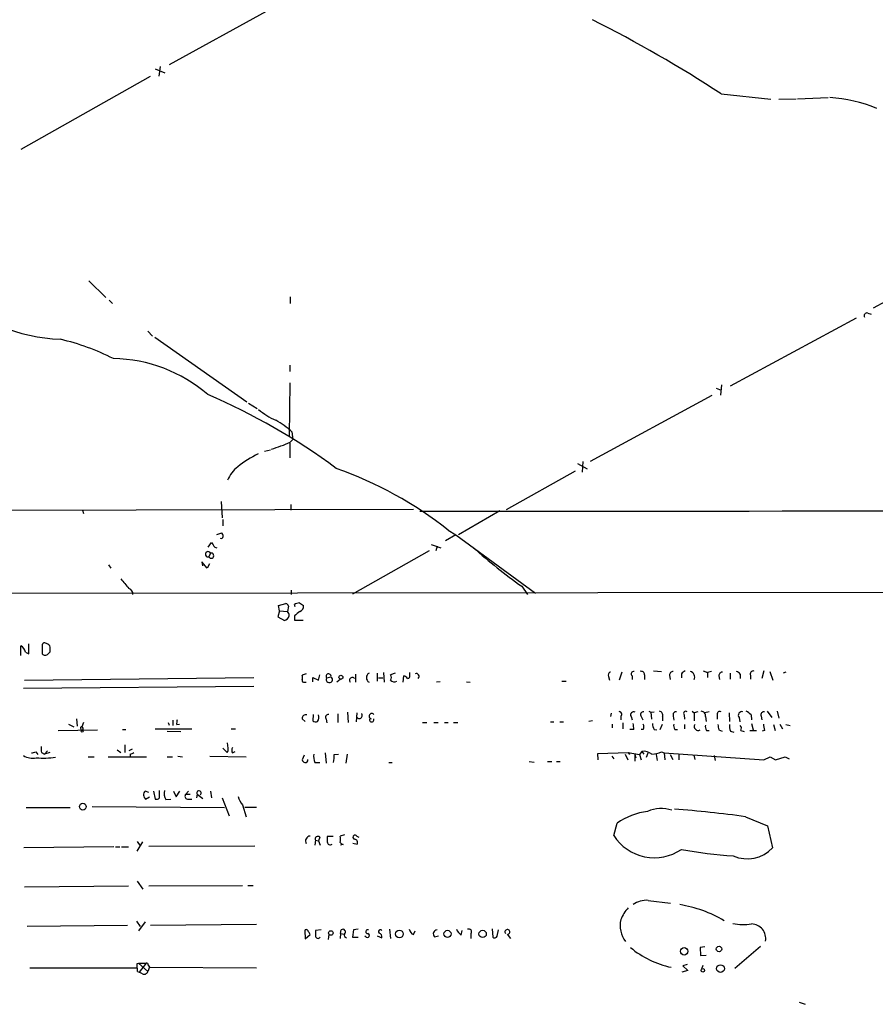
# Model space of a CAD drawing. Extents: x 7 to 969, y 8 to 889.
# Drawn here: x 255 to 390, y 17 to 172 of the extents above; entities that cross this region are included whole.
import ezdxf

# ---------------------------------------------------------------- set-up
doc = ezdxf.new("R2010")
doc.units = 0
doc.header["$MEASUREMENT"] = 0
doc.layers.add('MAIN', color=5, linetype='CONTINUOUS')

msp = doc.modelspace()

# ---------------------------------------------------------------- linework, layer by layer
at = {"layer": 'MAIN'}
for p, q in [((293.4547, 173.3973), (278.13, 164.9307)), ((275.9287, 164.338), (277.4527, 163.6607)), ((276.6907, 164.6767), (276.5213, 163.1527)), ((254.762, 151.638), (275.1667, 163.1527)), ((365.3367, 160.3587), (373.2107, 159.512)), ((374.4807, 159.512), (377.19, 159.5967)), ((377.444, 159.5967), (382.27, 159.766)), ((408.94, 137.16), (389.382, 126.492)), ((265.43, 130.81), (268.1393, 128.1853)), ((268.6473, 127.762), (269.1553, 127.254)), ((297.2647, 128.27), (297.2647, 127.254)), ((366.8607, 114.2153), (386.7573, 124.968)), ((388.5353, 125.73), (389.0433, 125.5607)), ((274.7433, 122.8513), (275.5053, 122.0893)), ((275.844, 121.92), (290.4067, 111.6753)), ((297.18, 117.5173), (297.18, 116.5013)), ((297.18, 114.7233), (297.0953, 106.2567)), ((364.5747, 113.8767), (365.3367, 113.538)), ((365.4213, 114.3847), (365.252, 112.776)), ((363.8973, 112.6913), (344.678, 102.2773)), ((290.6607, 111.506), (292.0153, 110.6593)), ((297.5187, 106.934), (297.688, 105.7487)), ((297.18, 105.156), (297.18, 102.87)), ((297.2647, 105.3253), (297.688, 105.7487)), ((293.2007, 103.886), (294.132, 104.14)), ((342.646, 101.9387), (344.17, 101.092)), ((343.4927, 102.2773), (343.408, 100.584)), ((342.3073, 100.7533), (331.3853, 94.6573)), ((286.3427, 95.9273), (286.512, 93.3873)), ((297.3493, 95.504), (297.3493, 94.5727)), ((234.8653, 94.5727), (316.738, 94.742)), ((264.414, 94.5727), (264.5833, 94.0647)), ((330.3693, 94.488), (323.85, 90.678)), ((286.5967, 93.1333), (286.5967, 92.1173)), ((285.6653, 90.7627), (286.4273, 91.0167)), ((323.4267, 90.678), (321.818, 89.7467)), ((322.2413, 91.44), (323.4267, 90.678)), ((323.4267, 90.678), (336.042, 81.4493)), ((284.3107, 88.7307), (284.8187, 89.4927)), ((285.3267, 88.7307), (285.6653, 88.646)), ((319.532, 89.154), (321.056, 88.646)), ((320.4633, 88.9), (320.294, 88.138)), ((284.6493, 87.7993), (284.3953, 87.2067)), ((307.1707, 81.3647), (319.278, 88.2227)), ((268.5627, 85.9367), (268.9013, 85.4287)), ((284.1413, 85.4287), (283.2947, 86.4447)), ((283.2947, 86.4447), (283.3793, 85.7673)), ((284.48, 86.106), (284.1413, 85.4287)), ((333.8407, 82.55), (334.772, 81.28)), ((29.3793, 81.1953), (839.3007, 82.1267)), ((297.434, 81.9573), (297.434, 81.28)), ((295.402, 79.502), (296.5873, 79.8407)), ((295.5713, 78.6553), (295.402, 79.502)), ((297.0107, 79.4173), (296.8413, 78.5707)), ((298.0267, 79.3327), (297.942, 79.6713)), ((298.704, 79.9253), (299.3813, 79.502)), ((295.5713, 78.6553), (295.3173, 77.724)), ((295.5713, 78.6553), (296.8413, 78.5707)), ((297.942, 77.8933), (297.942, 77.216)), ((295.3173, 77.724), (296.3333, 77.1313)), ((297.942, 77.216), (299.2967, 77.216)), ((254.6773, 71.628), (254.6773, 73.152)), ((255.9473, 71.882), (255.9473, 73.4907)), ((255.4393, 72.136), (255.9473, 71.882)), ((258.064, 73.0673), (258.064, 71.882)), ((258.9953, 71.882), (259.334, 72.2207)), ((299.8047, 68.7493), (299.1273, 68.4953)), ((301.752, 67.7333), (301.9213, 68.58)), ((307.594, 68.6647), (307.594, 67.3947)), ((310.9807, 68.834), (310.9807, 67.564)), ((311.9967, 68.9187), (312.0813, 67.3947)), ((313.8593, 68.834), (313.0973, 68.58)), ((316.1453, 68.4953), (316.1453, 68.9187)), ((349.6733, 69.0033), (349.25, 67.7333)), ((353.2293, 68.58), (353.2293, 67.818)), ((354.6687, 69.1727), (355.9387, 69.088)), ((357.2087, 68.4953), (357.2933, 67.818)), ((359.0713, 68.7493), (359.0713, 68.072)), ((362.5427, 69.1727), (363.22, 68.9187)), ((363.8127, 69.088), (363.22, 68.9187)), ((363.22, 68.9187), (363.22, 68.1567)), ((366.776, 68.834), (366.776, 67.9027)), ((368.3847, 68.6647), (368.3847, 67.9873)), ((369.9933, 68.4953), (369.9933, 67.9027)), ((372.11, 69.1727), (371.7713, 67.9873)), ((373.0413, 69.088), (373.5493, 67.7333)), ((375.5813, 69.0033), (375.158, 68.834)), ((255.27, 67.7333), (291.5073, 68.1567)), ((299.5507, 67.3947), (299.8047, 67.3947)), ((300.8207, 67.4793), (300.8207, 68.1567)), ((300.8207, 68.1567), (301.752, 67.7333)), ((303.022, 68.072), (303.6993, 68.2413)), ((304.6307, 67.4793), (305.1387, 67.9027)), ((311.2347, 68.072), (311.912, 68.072)), ((315.1293, 67.3947), (315.214, 68.4107)), ((320.9713, 67.4793), (320.3787, 67.3947)), ((325.12, 67.4793), (325.7127, 67.3947)), ((340.1907, 67.564), (340.868, 67.564)), ((347.5567, 68.326), (347.726, 67.7333)), ((351.282, 68.4107), (351.282, 67.818)), ((364.998, 68.4107), (365.0827, 67.818)), ((255.1007, 66.4633), (291.5073, 66.802)), ((300.9053, 62.3147), (300.8207, 61.2987)), ((304.8, 62.3993), (304.8, 61.0447)), ((306.324, 62.6533), (306.4087, 61.0447)), ((307.7633, 62.5687), (307.6787, 61.1293)), ((347.98, 62.484), (347.8953, 61.976)), ((353.9067, 62.8227), (354.2453, 62.6533)), ((354.2453, 62.6533), (354.7533, 62.738)), ((354.2453, 62.6533), (354.33, 61.5527)), ((359.4947, 62.23), (359.5793, 61.5527)), ((360.7647, 62.8227), (361.1033, 62.5687)), ((361.696, 62.738), (361.1033, 62.5687)), ((361.1033, 62.5687), (361.1033, 61.2987)), ((363.474, 62.738), (362.7967, 62.5687)), ((364.744, 62.3147), (364.744, 61.5527)), ((366.6067, 62.5687), (366.6913, 61.214)), ((370.078, 62.23), (370.1627, 61.468)), ((372.618, 62.8227), (373.38, 61.8067)), ((374.2267, 62.8227), (374.4807, 61.722)), ((262.2127, 60.7907), (263.0593, 60.3673)), ((263.4827, 61.6373), (263.5673, 60.452)), ((264.5833, 61.0447), (264.3293, 60.3673)), ((277.9607, 61.0447), (278.13, 60.6213)), ((278.7227, 61.3833), (278.7227, 60.5367)), ((279.3153, 60.706), (279.7387, 60.7907)), ((299.1273, 61.6373), (299.6353, 61.214)), ((302.9373, 61.5527), (303.022, 60.96)), ((318.1773, 61.0447), (318.8547, 61.0447)), ((319.9553, 61.0447), (320.6327, 61.0447)), ((321.6487, 61.0447), (322.2413, 61.0447)), ((323.088, 61.0447), (323.7653, 61.0447)), ((338.4127, 61.1293), (338.9207, 61.1293)), ((339.852, 61.1293), (340.4447, 61.1293)), ((345.0167, 61.2987), (344.424, 61.214)), ((348.1493, 60.7907), (348.1493, 60.198)), ((349.504, 62.0607), (349.504, 61.468)), ((349.8427, 60.96), (349.8427, 60.0287)), ((351.1127, 61.976), (351.282, 61.468)), ((352.7213, 61.976), (352.9753, 61.468)), ((356.0233, 60.706), (355.6847, 59.8593)), ((356.108, 61.976), (356.108, 61.2987)), ((357.8013, 62.0607), (357.886, 61.3833)), ((359.5793, 60.706), (359.5793, 60.0287)), ((362.8813, 61.976), (362.966, 61.214)), ((368.2153, 61.8067), (368.3, 61.1293)), ((370.1627, 60.8753), (370.4167, 59.8593)), ((371.6867, 62.0607), (371.7713, 61.468)), ((373.634, 60.706), (373.888, 59.7747)), ((374.65, 60.7907), (375.0733, 60.0287)), ((375.5813, 60.706), (376.2587, 60.5367)), ((260.604, 59.7747), (266.7847, 59.8593)), ((264.16, 60.0287), (264.2447, 59.7747)), ((264.4987, 59.8593), (264.2447, 59.7747)), ((270.764, 59.944), (271.272, 59.944)), ((275.9287, 60.0287), (281.686, 60.0287)), ((277.7913, 59.69), (279.9927, 59.6053)), ((287.9513, 60.0287), (288.6287, 60.0287)), ((351.536, 59.944), (350.9433, 59.944)), ((353.06, 59.944), (352.7213, 59.944)), ((354.7533, 59.944), (355.1767, 59.8593)), ((358.0553, 59.944), (358.4787, 59.944)), ((363.0507, 59.7747), (363.474, 59.7747)), ((364.998, 59.8593), (365.506, 59.69)), ((366.8607, 59.69), (367.3687, 59.5207)), ((368.4693, 59.7747), (368.9773, 59.6053)), ((369.9087, 59.7747), (370.9247, 59.7747)), ((372.1947, 59.7747), (371.856, 59.69)), ((287.4433, 56.9807), (287.3587, 57.8273)), ((257.048, 56.388), (257.3867, 55.9647)), ((257.9793, 56.3033), (258.4027, 56.0493)), ((258.4027, 56.0493), (258.9107, 56.5573)), ((259.2493, 56.3033), (258.4027, 56.0493)), ((269.9173, 56.7267), (270.51, 56.3033)), ((271.1027, 57.4887), (271.1027, 56.3033)), ((272.288, 56.8113), (271.78, 56.5573)), ((271.9493, 56.0493), (271.9493, 55.5413)), ((286.5967, 56.9807), (287.274, 56.3033)), ((288.1207, 56.2187), (288.544, 56.4727)), ((302.768, 56.2187), (302.9373, 54.61)), ((304.2073, 55.9647), (304.8847, 56.0493)), ((306.2393, 56.0493), (306.07, 54.61)), ((345.8633, 56.134), (350.6893, 56.3033)), ((345.948, 55.118), (345.8633, 56.134)), ((350.1813, 56.0493), (350.6047, 55.118)), ((350.6893, 56.3033), (350.8587, 55.9647)), ((350.6893, 56.3033), (352.4673, 55.9647)), ((352.806, 56.4727), (352.4673, 55.9647)), ((352.806, 56.4727), (353.1447, 56.0493)), ((353.568, 55.5413), (353.822, 56.2187)), ((355.9387, 56.388), (356.362, 56.2187)), ((356.362, 56.2187), (356.4467, 55.118)), ((356.362, 56.2187), (372.11, 55.118)), ((265.3453, 55.626), (266.2767, 55.626)), ((268.478, 55.626), (274.574, 55.626)), ((277.7913, 55.626), (278.638, 55.626)), ((279.4847, 55.7107), (280.2467, 55.626)), ((284.5647, 55.7107), (290.322, 55.626)), ((299.466, 55.88), (299.1273, 55.118)), ((301.1593, 54.6947), (301.9213, 54.6947)), ((312.8433, 54.6947), (313.3513, 54.6947)), ((335.026, 54.864), (335.788, 54.7793)), ((337.9047, 54.864), (338.582, 54.864)), ((339.344, 54.864), (339.9367, 54.864)), ((348.0647, 55.7107), (348.4033, 55.2873)), ((351.7053, 55.9647), (351.8747, 55.4567)), ((351.7053, 55.9647), (351.7053, 54.9487)), ((352.4673, 55.9647), (352.7213, 55.118)), ((355.092, 55.9647), (355.2613, 55.0333)), ((357.2933, 55.9647), (357.7167, 55.2027)), ((358.648, 55.9647), (358.648, 55.118)), ((361.0187, 55.88), (361.188, 55.2027)), ((364.236, 55.7953), (364.4053, 55.0333)), ((372.11, 55.118), (373.126, 55.626)), ((373.126, 55.626), (373.9727, 55.118)), ((373.9727, 55.118), (375.4967, 55.626)), ((375.4967, 55.626), (376.0893, 55.2873)), ((274.9127, 49.9533), (274.32, 50.2073)), ((275.6747, 50.2073), (275.9287, 48.9373)), ((276.606, 49.1067), (276.606, 50.292)), ((278.8073, 50.2073), (279.2307, 49.276)), ((279.2307, 49.276), (279.8233, 50.2073)), ((280.7547, 49.6993), (281.178, 50.2073)), ((284.6493, 50.2073), (284.8187, 49.1067)), ((274.4047, 48.9373), (274.9973, 49.276)), ((277.622, 48.8527), (278.384, 48.9373)), ((280.7547, 49.6993), (281.432, 49.6993)), ((281.0087, 48.9373), (281.686, 48.9373)), ((282.5327, 49.6993), (282.448, 49.1067)), ((282.5327, 49.6993), (283.464, 49.022)), ((286.512, 49.1067), (287.6127, 46.3127)), ((255.524, 47.5827), (262.4667, 47.5827)), ((265.938, 47.752), (286.8507, 47.5827)), ((289.7293, 48.006), (290.322, 46.1433)), ((290.068, 47.6673), (291.9307, 47.6673)), ((348.4033, 43.18), (348.9113, 45.1273)), ((369.2313, 46.1433), (372.7027, 44.704)), ((372.7027, 44.704), (373.4647, 41.2327)), ((273.05, 42.2487), (273.558, 41.5713)), ((273.05, 40.7247), (273.9813, 42.164)), ((301.244, 42.418), (301.1593, 41.656)), ((301.244, 42.418), (301.752, 42.3333)), ((301.9213, 42.926), (301.752, 42.3333)), ((301.752, 42.3333), (302.006, 41.656)), ((304.038, 43.0107), (303.1067, 43.0107)), ((305.816, 43.2647), (305.1387, 43.0953)), ((307.7633, 43.0953), (308.102, 42.926)), ((269.4093, 41.402), (255.1853, 41.2327)), ((269.6633, 41.402), (270.3407, 41.402)), ((270.5947, 41.402), (271.6953, 41.402)), ((274.9127, 41.4867), (291.6767, 41.5713)), ((305.6467, 41.7407), (305.2233, 41.656)), ((307.1707, 41.9947), (307.848, 41.8253)), ((273.05, 35.9833), (273.9813, 34.7133)), ((255.27, 35.052), (271.6953, 35.2213)), ((274.9127, 35.2213), (289.7293, 35.306)), ((290.576, 35.306), (291.4227, 35.306)), ((353.822, 32.9353), (357.378, 32.512)), ((272.9653, 29.6333), (273.558, 28.7867)), ((271.526, 28.956), (255.6933, 28.7867)), ((274.32, 29.5487), (273.304, 28.1093)), ((291.9307, 29.1253), (275.1667, 28.956)), ((299.5507, 28.194), (299.6353, 26.8393)), ((302.1753, 28.2787), (301.244, 28.194)), ((305.2233, 27.686), (305.308, 28.2787)), ((307.2553, 28.2787), (307.086, 27.0933)), ((308.0173, 28.3633), (307.2553, 28.2787)), ((312.928, 28.3633), (313.0973, 26.924)), ((316.738, 27.5167), (316.992, 28.1093)), ((324.2733, 27.432), (324.4427, 28.194)), ((329.184, 28.448), (329.2687, 27.0933)), ((329.946, 27.2627), (330.2, 28.2787)), ((299.6353, 26.8393), (300.3973, 27.5167)), ((303.3607, 27.6013), (303.276, 26.7547)), ((305.2233, 27.686), (305.1387, 26.924)), ((305.2233, 27.686), (305.816, 27.6013)), ((307.086, 27.0933), (308.0173, 27.0933)), ((309.2873, 27.0933), (309.0333, 27.2627)), ((310.9807, 27.3473), (311.7427, 27.0087)), ((320.04, 27.178), (320.7173, 27.3473)), ((325.7973, 27.686), (325.7973, 26.924)), ((331.5547, 27.6013), (332.0627, 26.924)), ((362.7967, 25.5693), (362.0347, 25.4847)), ((362.0347, 25.4847), (362.1193, 24.2147)), ((371.602, 25.654), (367.538, 22.1827)), ((362.1193, 24.2147), (362.966, 24.2993)), ((256.1167, 22.2673), (273.05, 22.2673)), ((273.05, 22.9447), (273.304, 23.0293)), ((273.304, 23.0293), (274.4893, 23.0293)), ((273.304, 23.0293), (274.7433, 21.6747)), ((274.4893, 23.0293), (273.3887, 21.59)), ((274.9973, 22.352), (274.7433, 21.6747)), ((274.828, 22.6907), (274.9973, 22.352)), ((274.9973, 22.352), (291.9307, 22.2673)), ((360.0873, 21.844), (359.156, 21.59)), ((360.0027, 22.7753), (359.3253, 22.606)), ((359.3253, 22.606), (360.0873, 21.844)), ((362.2887, 22.098), (362.5427, 22.6907)), ((273.1347, 21.6747), (273.3887, 21.59)), ((273.8967, 21.336), (273.3887, 21.59)), ((377.698, 16.8487), (378.6293, 16.51))]:
    msp.add_line(p, q, dxfattribs=at)
for centre, radius in [((305.2656, 68.1849), 0.3094), ((264.3716, 59.6759), 0.1608), ((264.4959, 47.7394), 0.53), ((303.6762, 27.7784), 0.3618), ((314.5206, 27.6201), 0.6086), ((322.1149, 27.6412), 0.557), ((327.6694, 27.6274), 0.5788), ((359.5114, 24.8799), 0.5834), ((365.0232, 25.2445), 0.4398), ((362.464, 21.8743), 0.2843), ((365.2561, 22.1554), 0.6058)]:
    msp.add_circle(centre, radius, dxfattribs=at)
for centre, radius, start, end in [((255.537, -7.0857), 200.2339, 56.745611, 63.456575), ((380.976, 135.716), 24.0998, 68.074932, 86.317186), ((262.3904, 151.1744), 29.6285, 229.10478, 267.199313), ((388.4009, 125.3017), 0.449, 72.578208, 213.682989), ((252.5211, 85.3727), 37.1751, 63.127122, 76.906613), ((268.9334, 95.0972), 23.4394, 49.274834, 89.043452), ((244.5377, 20.3259), 100.6869, 53.416813, 66.785442), ((299.3872, 118.8648), 10.991, 229.638164, 246.352922), ((290.0878, 99.4642), 10.5364, 45.149577, 62.342234), ((287.8016, 126.2653), 22.979, 286.430614, 294.318924), ((298.2641, 90.2736), 14.5228, 114.746925, 129.803197), ((292.045, 97.4222), 5.0537, 127.516818, 158.016694), ((283.6416, 42.2375), 62.5366, 51.885572, 70.471556), ((272.5761, 83343.3206), 83248.9296, 270.031093577, 270.260276407), ((286.3426, 90.4664), 0.3413, 240.265529, 352.864574), ((285.7252, 90.365), 0.9579, 3.531189, 42.867946), ((475.5725, 216.1116), 228.9527, 213.575483, 213.804666), ((284.2767, 87.6083), 0.4187, 27.140315, 286.452857), ((284.7659, 87.3986), 0.4173, 207.375526, 106.224508), ((385.1727, 154.5255), 88.405, 228.17636, 234.504023), ((652.1742, 400.4976), 495.9898, 219.690986, 219.920151), ((271.5356, 81.4015), 0.8459, 351.741535, 73.206033), ((296.2904, 79.1204), 0.7791, 22.400936, 67.599064), ((298.788, 78.4032), 1.5244, 93.158773, 123.708831), ((298.4297, 79.4533), 0.9528, 292.13417, 2.929668), ((295.9948, 78.2318), 1.1514, 287.097241, 342.902759), ((296.1456, 77.9235), 0.9502, 358.178636, 42.931612), ((467.7274, -133.4581), 271.1024, 128.54687, 128.776037), ((253.9739, 71.8307), 1.4969, 11.768601, 61.971194), ((258.4238, 73.2155), 0.3891, 67.613458, 202.386542), ((258.417, 72.5739), 1.0134, 34.78312, 81.201392), ((256.9653, 72.4748), 2.3823, 353.877066, 16.514952), ((258.5297, 72.3053), 0.6293, 222.269402, 317.724474), ((298.4926, 68.1567), 0.7194, 331.913927, 28.079046), ((303.3183, 68.326), 0.3903, 347.466416, 220.604479), ((310.1383, 68.1143), 0.8371, 120.71609, 239.280414), ((312.653, 68.1567), 0.6137, 316.379798, 43.613443), ((315.8308, 68.3381), 0.3516, 266.069949, 26.557763), ((317.1613, 68.3119), 0.469, 316.217773, 111.159422), ((347.98, 68.5376), 0.4733, 100.308094, 206.559637), ((351.5254, 68.7123), 0.3876, 75.766569, 231.095458), ((352.7365, 68.6284), 0.4952, 354.390726, 111.872304), ((357.7871, 68.5096), 0.5786, 88.593643, 181.416257), ((360.0027, 68.072), 1.1516, 107.103826, 143.975919), ((360.266, 68.2005), 0.9206, 335.44787, 74.585493), ((365.5764, 68.4249), 0.5786, 88.583743, 181.406357), ((367.453, 67.9868), 1.1522, 36.039438, 72.889228), ((370.4531, 68.6797), 0.4954, 84.416009, 201.852954), ((299.4518, 67.7192), 0.3392, 163.066164, 286.949994), ((303.4453, 67.818), 0.4937, 149.034253, 59.034253), ((307.0686, 67.7109), 0.4508, 37.81813, 224.541644), ((313.693, 68.1747), 0.7414, 216.537595, 304.536784), ((314.8753, 67.31), 1.1516, 36.024081, 72.896174), ((299.7238, 61.6566), 0.5968, 73.900314, 181.853182), ((300.6516, 61.8913), 1.1514, 323.967139, 17.108217), ((303.3015, 61.849), 0.4694, 82.755391, 219.13056), ((308.1867, 62.1453), 0.4683, 224.991349, 45.008651), ((310.1493, 62.0458), 0.4206, 39.742779, 256.244616), ((349.2606, 62.3623), 0.3876, 308.904542, 104.233431), ((351.55, 62.216), 0.4988, 61.241037, 208.758963), ((353.0855, 62.2723), 0.4694, 82.755391, 219.13056), ((355.51, 62.1929), 0.6362, 340.063835, 81.86735), ((358.261, 62.2451), 0.4953, 84.40337, 201.85726), ((359.791, 62.4417), 0.3642, 54.455006, 215.544994), ((362.1546, 62.0889), 0.7355, 351.169134, 86.148614), ((365.1324, 62.3974), 0.3972, 59.043666, 192.020186), ((368.6447, 62.1877), 0.574, 73.47189, 221.58215), ((368.511, 61.0015), 1.9912, 38.095812, 66.153792), ((372.1463, 62.2452), 0.4952, 84.390726, 201.872304), ((281.2614, 60.8754), 1.9535, 162.340474, 184.974823), ((301.2561, 61.746), 0.6242, 225.772379, 301.546171), ((310.134, 61.5011), 0.3651, 158.093669, 21.906331), ((348.7009, 60.1557), 2.843, 355.729587, 14.66191), ((352.0443, 60.3674), 1.1004, 337.370923, 22.624271), ((356.7562, 60.9905), 2.2598, 182.922039, 207.586725), ((358.8171, 60.5366), 0.9651, 164.735509, 217.879149), ((361.728, 60.3993), 0.621, 150.405029, 299.594971), ((576.6074, 102.6115), 215.8849, 191.192759, 191.421922), ((368.0465, 60.4098), 1.3872, 167.671, 211.258436), ((626.1098, 102.6327), 257.5067, 189.351396, 189.580579), ((264.3293, 60.1557), 0.2116, 90, 216.875312), ((264.16, 60.0286), 0.3787, 333.441716, 63.441716), ((363.8128, 60.3674), 0.9655, 164.753209, 217.872902), ((367.937, 60.1013), 0.6245, 328.468229, 44.202024), ((214.3799, 225.646), 174.5533, 283.919686, 284.148845), ((260.2661, 56.9806), 2.385, 173.883985, 196.498134), ((271.89, 57.0062), 0.9587, 273.546139, 312.848561), ((286.8506, 56.769), 0.6294, 312.276138, 19.655661), ((289.0936, 56.642), 1.061, 156.486577, 203.513423), ((303.4453, 55.6683), 2.4847, 171.179503, 203.068998), ((353.0695, 54.2059), 2.2821, 53.88033, 96.630485), ((354.3865, 59.774), 3.7248, 270.433783, 294.627527), ((256.5399, 58.1655), 2.7729, 238.733619, 282.344134), ((258.2534, 70.03), 14.6163, 265.602557, 277.577055), ((299.8471, 55.4146), 0.7785, 202.394546, 247.621867), ((299.6212, 55.1322), 0.4431, 260.845888, 9.154112), ((299.7172, 55.626), 4.5029, 348.063699, 4.313801), ((274.9395, 49.6108), 0.86, 136.08359, 231.548286), ((279.1744, 49.8687), 1.8553, 166.811644, 213.203564), ((282.8258, 49.8918), 0.3507, 307.794734, 213.295806), ((276.1403, 49.5302), 0.6295, 250.359033, 317.717127), ((281.0791, 49.3841), 0.4523, 135.824085, 261.045813), ((291.5918, 49.7838), 2.5748, 189.457932, 223.667122), ((355.1251, 36.2113), 10.8677, 97.336693, 124.873677), ((355.8642, 42.0814), 5.3496, 71.661917, 113.42712), ((346.5971, -114.7908), 162.518, 81.994279, 85.986952), ((300.4569, 42.3247), 0.7729, 94.422585, 212.450155), ((301.625, 42.6156), 0.4292, 46.331342, 207.412843), ((514.7565, 42.5873), 211.6502, 179.885381, 180.114592), ((303.5724, 42.1852), 0.4662, 182.606469, 309.464089), ((303.6558, 42.5873), 1.5675, 341.089977, 18.910023), ((306.3233, 43.3062), 1.7055, 226.004919, 246.62628), ((307.487, 42.9126), 0.3312, 33.474184, 259.158249), ((307.4079, 42.0794), 0.5082, 329.999205, 88.105497), ((354.8045, 47.251), 7.586, 212.45532, 304.22592), ((372.3931, 114.9626), 75.1737, 259.792502, 266.102951), ((369.4888, 44.9073), 5.4139, 245.96788, 317.255317), ((353.5962, 29.238), 3.7042, 86.505196, 125.38358), ((354.4422, 28.0534), 5.2677, 135.433008, 159.626507), ((355.7152, 12.6841), 19.8182, 59.261443, 80.994578), ((353.4458, 28.9333), 4.0556, 166.394807, 218.367024), ((299.8047, 27.9683), 0.3398, 355.222355, 138.376263), ((512.9438, 27.7706), 211.7002, 179.885408, 180.114564), ((305.562, 27.94), 0.4234, 306.867191, 126.867191), ((309.5096, 27.9929), 0.3086, 67.840022, 275.897224), ((311.5141, 27.9993), 0.3003, 40.421237, 229.56424), ((317.3165, 28.6738), 1.2936, 193.888001, 243.43693), ((320.5363, 27.6189), 0.6638, 96.313504, 221.617054), ((326.2202, 29.8024), 3.0674, 207.979423, 230.602432), ((325.4869, 27.9823), 0.4292, 316.331342, 117.412843), ((331.5735, 27.9494), 0.3792, 293.381098, 223.995664), ((368.9178, 37.5374), 8.4199, 258.223245, 278.502435), ((370.1023, 26.912), 2.2988, 349.693147, 88.4944), ((299.8471, 27.4744), 0.5518, 4.396316, 57.536771), ((301.6687, 27.3513), 0.4247, 180.539619, 322.587708), ((306.2817, 27.4744), 0.4827, 164.757374, 254.745922), ((309.4513, 27.3738), 0.3249, 239.686445, 73.918959), ((311.132, 27.168), 0.6311, 345.380272, 72.736416), ((329.5509, 27.4039), 0.4197, 227.742842, 340.334234), ((360.488, 36.7411), 14.7037, 229.955944, 258.126534), ((103.7, 22.606), 169.3503, 359.885409, 0.114591), ((272.2029, 21.8439), 0.947, 349.708141, 26.556934), ((274.5317, 22.733), 0.2993, 351.875312, 98.143638), ((274.193, 21.8228), 0.5699, 238.672427, 344.937113)]:
    msp.add_arc(centre, radius, start, end, dxfattribs=at)

doc.saveas('drawing.dxf')
